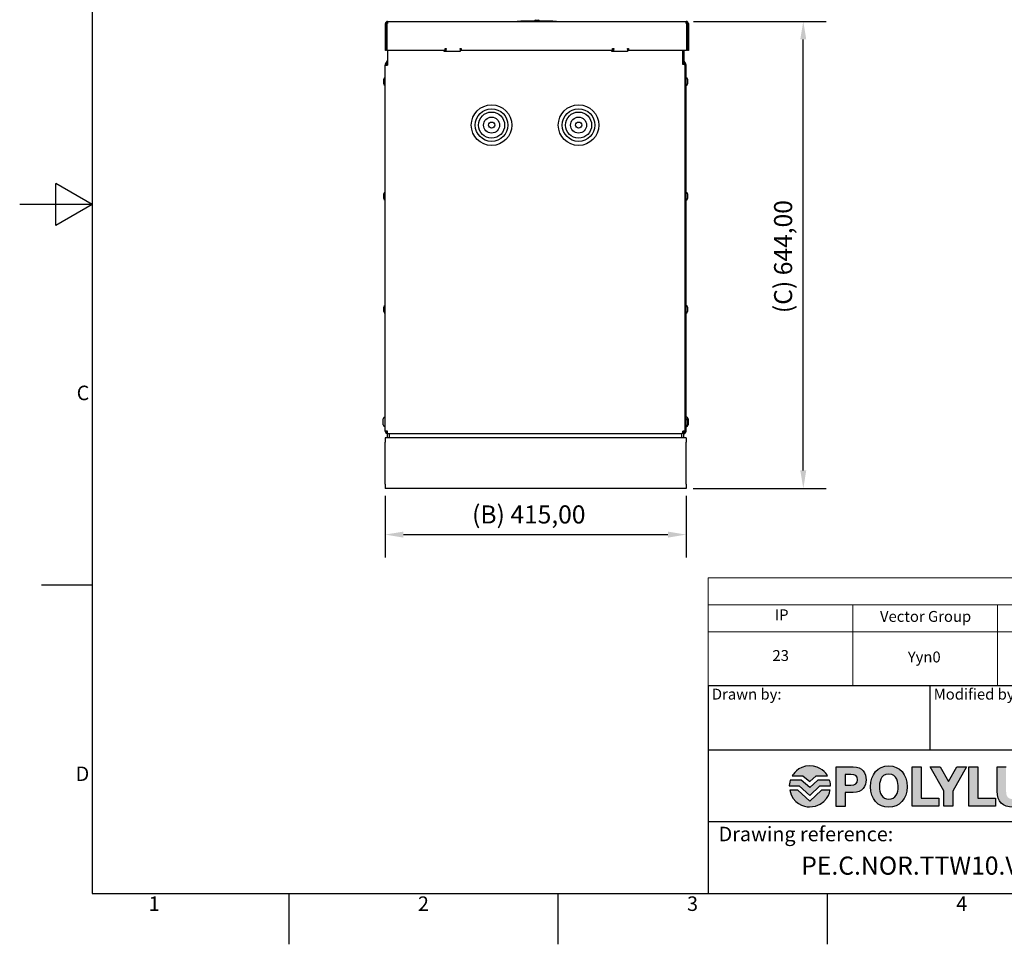
# Model space of a CAD drawing. Units: millimetres. Extents: x 0 to 2970, y 0 to 2100.
# Drawn here: x 0 to 1358, y 30 to 1305 of the extents above; entities that cross this region are included whole.
import ezdxf
from ezdxf.enums import TextEntityAlignment as Align

# ---------------------------------------------------------------- set-up
doc = ezdxf.new("R2018")
doc.units = ezdxf.units.MM
doc.header["$LTSCALE"] = 10
for name, color, linetype, lineweight, true_color in [('Dimensions(ISO)', 156, 'Continuous', 18, 0x004080), ('Sombreado', 179, 'Continuous', 9, 0x1e1e47), ('Symbols(ISO)', 156, 'Continuous', 18, 0x004080)]:
    doc.layers.add(name, color=color, linetype=linetype, lineweight=lineweight, true_color=true_color)
for name, color, linetype, lineweight in [('Geometría del boceto(ISO)', 7, 'Continuous', 25), ('LAYER_1', 7, 'Continuous', 25), ('Visible Edges(ISO)', 7, 'Continuous', 25)]:
    doc.layers.add(name, color=color, linetype=linetype, lineweight=lineweight)
doc.styles.add('Cotas de modelo (ISO)', font='arial.ttf')
doc.styles.add('Current-ISO', font='arial.ttf')
doc.styles.add('Estilo de texto102', font='arial.ttf')
doc.styles.add('Estilo de texto28', font='arial.ttf')
doc.styles.add('Estilo de texto29', font='arial.ttf')
doc.styles.add('Estilo de texto40', font='arial.ttf')
doc.styles.add('Estilo de texto97', font='arial.ttf')
doc.styles.get("Standard").update_dxf_attribs({"font": 'arial.ttf'})
doc.styles.add('Texto notas y aclaraciones (ISO)', font='arial.ttf')
doc.dimstyles.new('Cotas normal (ISO) Medianas', dxfattribs={"dimscale": 10, "dimtxt": 2.5, "dimasz": 2.5, "dimexe": 3.175, "dimexo": 1, "dimgap": 0.762, "dimtad": 1, "dimrnd": 1e-08, "dimzin": 0, "dimtxsty": 'Standard', "dimcen": 0.09, "dimdle": 10, "dimclrd": 156, "dimclre": 156, "dimclrt": 156, "dimazin": 0, "dimtfac": 0.8, "dimtmove": 0, "dimatfit": 3, "dimfxl": 1, "dimtolj": 1, "dimtzin": 0, "dimlwd": 25, "dimlwe": 25, "dimarcsym": 0})

# ---------------------------------------------------------------- blocks, each defined once
blk = doc.blocks.new('Marcos MARCO POLYLUX')
at = {"layer": 'Geometría del boceto(ISO)'}
for p, q in [((10, 200), (10, 10)), ((5, 102.11), (5, 107.89)), ((10, 105), (5, 107.89)), ((10, 105), (0, 105)), ((10, 105), (5, 102.11)), ((10, 52.5), (3, 52.5)), ((10, 10), (287, 10)), ((37.12, 10), (37.12, 3)), ((74.25, 10), (74.25, 3)), ((111.38, 10), (111.38, 3))]:
    blk.add_line(p, q, dxfattribs=at)
at = {"layer": 'Symbols(ISO)', "color": 156, "true_color": 0x004080, "char_height": 2, "style": 'Texto notas y aclaraciones (ISO)'}
for s, insert, attachment_point in [('C', (9.6, 78.75), 6), ('D', (9.6, 26.25), 6), ('1', (18.56, 9.6), 2), ('2', (55.69, 9.6), 2), ('3', (92.81, 9.6), 2), ('4', (129.94, 9.6), 2)]:
    blk.add_mtext(s, dxfattribs=dict(at, insert=insert, attachment_point=attachment_point))
blk = doc.blocks.new('Cajetines ISO POLYLUX')
at = {"layer": 'Sombreado', "true_color": 0xe30613}
h = blk.add_hatch(color=12, dxfattribs=at)
edge = h.paths.add_edge_path()
edge.add_spline(control_points=[(94.43, 116.34), (94.23, 116.63), (93.55, 117.7), (91.95, 117.7)], knot_values=[0, 0, 0, 0, 1, 1, 1, 1], degree=3, periodic=0)
edge.add_spline(control_points=[(91.95, 117.7), (90.35, 117.7), (89.57, 116.34), (89.57, 116.34)], knot_values=[0, 0, 0, 0, 1, 1, 1, 1], degree=3, periodic=0)
edge.add_line((89.57, 116.34), (91.03, 116.34))
edge.add_line((91.03, 116.34), (92, 115.52))
edge.add_line((92, 115.52), (92.87, 116.34))
edge.add_line((92.87, 116.34), (94.43, 116.34))
h = blk.add_hatch(color=12, dxfattribs=at)
edge = h.paths.add_edge_path(flags=0)
edge.add_line((97.66, 115.05), (96.86, 115.05))
edge.add_line((96.86, 115.05), (96.86, 116.52))
edge.add_line((96.86, 116.52), (97.66, 116.52))
edge.add_spline(control_points=[(97.66, 116.52), (98.3, 116.52), (98.56, 116.31), (98.56, 115.79)], knot_values=[-1, -1, -1, -1, 0, 0, 0, 0], degree=3, periodic=0)
edge.add_spline(control_points=[(98.56, 115.79), (98.56, 115.27), (98.3, 115.05), (97.66, 115.05)], knot_values=[-1, -1, -1, -1, 0, 0, 0, 0], degree=3, periodic=0)
edge = h.paths.add_edge_path()
edge.add_spline(control_points=[(99.76, 115.79), (99.76, 114.93), (99.29, 114.01), (97.96, 114.01)], knot_values=[0, 0, 0, 0, 1, 1, 1, 1], degree=3, periodic=0)
edge.add_line((97.96, 114.01), (96.86, 114.01))
edge.add_line((96.86, 114.01), (96.86, 112.11))
edge.add_line((96.86, 112.11), (95.63, 112.11))
edge.add_line((95.63, 112.11), (95.63, 117.56))
edge.add_line((95.63, 117.56), (97.96, 117.56))
edge.add_spline(control_points=[(97.96, 117.56), (99.29, 117.56), (99.76, 116.64), (99.76, 115.79)], knot_values=[0, 0, 0, 0, 1, 1, 1, 1], degree=3, periodic=0)
h = blk.add_hatch(color=12, dxfattribs=at)
edge = h.paths.add_edge_path(flags=0)
edge.add_spline(control_points=[(102.88, 116.57), (104.08, 116.57), (104.18, 115.22), (104.18, 114.81)], knot_values=[-1, -1, -1, -1, 0, 0, 0, 0], degree=3, periodic=0)
edge.add_spline(control_points=[(104.18, 114.81), (104.18, 113.98), (103.84, 113.09), (102.88, 113.09)], knot_values=[-1, -1, -1, -1, 0, 0, 0, 0], degree=3, periodic=0)
edge.add_spline(control_points=[(102.88, 113.09), (101.92, 113.09), (101.58, 113.98), (101.58, 114.81)], knot_values=[-1, -1, -1, -1, 0, 0, 0, 0], degree=3, periodic=0)
edge.add_spline(control_points=[(101.58, 114.81), (101.58, 115.22), (101.67, 116.57), (102.88, 116.57)], knot_values=[-1, -1, -1, -1, 0, 0, 0, 0], degree=3, periodic=0)
edge = h.paths.add_edge_path()
edge.add_spline(control_points=[(100.35, 114.81), (100.35, 116.53), (101.37, 117.69), (102.88, 117.69)], knot_values=[0, 0, 0, 0, 1, 1, 1, 1], degree=3, periodic=0)
edge.add_spline(control_points=[(102.88, 117.69), (104.39, 117.69), (105.41, 116.53), (105.41, 114.81)], knot_values=[0, 0, 0, 0, 1, 1, 1, 1], degree=3, periodic=0)
edge.add_spline(control_points=[(105.41, 114.81), (105.41, 113.14), (104.37, 111.98), (102.88, 111.98)], knot_values=[0, 0, 0, 0, 1, 1, 1, 1], degree=3, periodic=0)
edge.add_spline(control_points=[(102.88, 111.98), (101.39, 111.98), (100.35, 113.14), (100.35, 114.81)], knot_values=[0, 0, 0, 0, 1, 1, 1, 1], degree=3, periodic=0)
for points in [[(106.12, 117.58), (107.35, 117.58), (107.35, 113.24), (109.79, 113.24), (109.79, 112.12), (106.12, 112.12)], [(110.49, 114.24), (108.59, 117.58), (109.98, 117.58), (111.12, 115.54), (112.25, 117.58), (113.62, 117.58), (111.72, 114.21), (111.72, 112.12), (110.49, 112.12)], [(113.93, 117.58), (115.16, 117.58), (115.16, 113.24), (117.6, 113.24), (117.6, 112.12), (113.93, 112.12)]]:
    blk.add_hatch(color=12, dxfattribs=at).paths.add_polyline_path(points)
h = blk.add_hatch(color=12, dxfattribs=at)
edge = h.paths.add_edge_path()
edge.add_line((117.84, 114.2), (117.84, 117.58))
edge.add_line((117.84, 117.58), (119.07, 117.58))
edge.add_line((119.07, 117.58), (119.07, 114.2))
edge.add_spline(control_points=[(119.07, 114.2), (119.07, 113.66), (119.19, 113.11), (120.04, 113.11)], knot_values=[0, 0, 0, 0, 1, 1, 1, 1], degree=3, periodic=0)
edge.add_spline(control_points=[(120.04, 113.11), (120.75, 113.11), (121.02, 113.41), (121.02, 114.2)], knot_values=[0, 0, 0, 0, 1, 1, 1, 1], degree=3, periodic=0)
edge.add_line((121.02, 114.2), (121.02, 117.58))
edge.add_line((121.02, 117.58), (122.25, 117.58))
edge.add_line((122.25, 117.58), (122.25, 114.2))
edge.add_spline(control_points=[(122.25, 114.2), (122.25, 112.78), (121.46, 112), (120.04, 112)], knot_values=[0, 0, 0, 0, 1, 1, 1, 1], degree=3, periodic=0)
edge.add_spline(control_points=[(120.04, 112), (118.6, 112), (117.84, 112.76), (117.84, 114.2)], knot_values=[0, 0, 0, 0, 1, 1, 1, 1], degree=3, periodic=0)
h = blk.add_hatch(color=12, dxfattribs=at)
edge = h.paths.add_edge_path()
edge.add_spline(control_points=[(89.3, 115.74), (89.16, 115.38), (89.16, 114.93), (89.16, 114.93)], knot_values=[0, 0, 0, 0, 1, 1, 1, 1], degree=3, periodic=0)
edge.add_line((89.16, 114.93), (90.54, 114.93))
edge.add_line((90.54, 114.93), (92, 113.63))
edge.add_line((92, 113.63), (93.36, 114.93))
edge.add_line((93.36, 114.93), (94.84, 114.93))
edge.add_spline(control_points=[(94.84, 114.93), (94.85, 115.33), (94.7, 115.74), (94.7, 115.74)], knot_values=[0, 0, 0, 0, 1, 1, 1, 1], degree=3, periodic=0)
edge.add_line((94.7, 115.74), (93.08, 115.74))
edge.add_line((93.08, 115.74), (92, 114.72))
edge.add_line((92, 114.72), (90.81, 115.74))
edge.add_line((90.81, 115.74), (89.3, 115.74))
h = blk.add_hatch(color=12, dxfattribs=at)
edge = h.paths.add_edge_path()
edge.add_spline(control_points=[(89.21, 114.34), (89.61, 112.52), (91.2, 112.01), (91.94, 112.03)], knot_values=[0, 0, 0, 0, 1, 1, 1, 1], degree=3, periodic=0)
edge.add_spline(control_points=[(91.94, 112.03), (94.43, 112.08), (94.79, 114.34), (94.79, 114.34)], knot_values=[0, 0, 0, 0, 1, 1, 1, 1], degree=3, periodic=0)
edge.add_line((94.79, 114.34), (93.58, 114.34))
edge.add_line((93.58, 114.34), (92, 112.82))
edge.add_line((92, 112.82), (90.32, 114.34))
edge.add_line((90.32, 114.34), (89.21, 114.34))
at = {"layer": 'LAYER_1', "color": 12, "true_color": 0xe30613}
for p, q in [((95.63, 112.11), (95.63, 117.56)), ((95.63, 117.56), (97.96, 117.56)), ((106.12, 112.12), (106.12, 117.58)), ((106.12, 117.58), (107.35, 117.58)), ((107.35, 117.58), (107.35, 113.24)), ((110.49, 114.24), (108.59, 117.58)), ((108.59, 117.58), (109.98, 117.58)), ((109.98, 117.58), (111.12, 115.54)), ((111.12, 115.54), (112.25, 117.58)), ((113.62, 117.58), (111.72, 114.21)), ((112.25, 117.58), (113.62, 117.58)), ((113.93, 112.12), (113.93, 117.58)), ((113.93, 117.58), (115.16, 117.58)), ((115.16, 117.58), (115.16, 113.24)), ((117.84, 114.2), (117.84, 117.58)), ((117.84, 117.58), (119.07, 117.58)), ((90.81, 115.74), (89.3, 115.74)), ((89.57, 116.34), (91.03, 116.34)), ((92, 114.72), (90.81, 115.74)), ((91.03, 116.34), (92, 115.52)), ((92, 115.52), (92.87, 116.34)), ((93.08, 115.74), (92, 114.72)), ((92.87, 116.34), (94.43, 116.34)), ((94.7, 115.74), (93.08, 115.74)), ((97.66, 116.52), (96.86, 116.52)), ((96.86, 116.52), (96.86, 115.05)), ((89.16, 114.93), (90.54, 114.93)), ((90.32, 114.34), (89.21, 114.34)), ((92, 112.82), (90.32, 114.34)), ((90.54, 114.93), (92, 113.63)), ((92, 113.63), (93.36, 114.93)), ((93.58, 114.34), (92, 112.82)), ((93.36, 114.93), (94.84, 114.93)), ((94.79, 114.34), (93.58, 114.34)), ((96.86, 115.05), (97.66, 115.05)), ((110.49, 112.12), (110.49, 114.24)), ((111.72, 114.21), (111.72, 112.12)), ((97.96, 114.01), (96.86, 114.01)), ((96.86, 114.01), (96.86, 112.11)), ((107.35, 113.24), (109.79, 113.24)), ((109.79, 113.24), (109.79, 112.12)), ((115.16, 113.24), (117.6, 113.24)), ((117.6, 113.24), (117.6, 112.12)), ((96.86, 112.11), (95.63, 112.11)), ((109.79, 112.12), (106.12, 112.12)), ((111.72, 112.12), (110.49, 112.12)), ((117.6, 112.12), (113.93, 112.12))]:
    blk.add_line(p, q, dxfattribs=at)
for points in [[(91.95, 117.7), (90.35, 117.7), (89.57, 116.34), (89.57, 116.34)], [(94.43, 116.34), (94.23, 116.63), (93.55, 117.7), (91.95, 117.7)], [(97.96, 117.56), (99.29, 117.56), (99.76, 116.64), (99.76, 115.79)], [(100.35, 114.81), (100.35, 116.53), (101.37, 117.69), (102.88, 117.69)], [(102.88, 117.69), (104.39, 117.69), (105.41, 116.53), (105.41, 114.81)], [(89.3, 115.74), (89.16, 115.38), (89.16, 114.93), (89.16, 114.93)], [(94.84, 114.93), (94.85, 115.33), (94.7, 115.74), (94.7, 115.74)], [(98.56, 115.79), (98.56, 116.31), (98.3, 116.52), (97.66, 116.52)], [(97.66, 115.05), (98.3, 115.05), (98.56, 115.27), (98.56, 115.79)], [(99.76, 115.79), (99.76, 114.93), (99.29, 114.01), (97.96, 114.01)], [(102.88, 116.57), (101.67, 116.57), (101.58, 115.22), (101.58, 114.81)], [(104.18, 114.81), (104.18, 115.22), (104.08, 116.57), (102.88, 116.57)], [(89.21, 114.34), (89.61, 112.52), (91.2, 112.01), (91.94, 112.03)], [(91.94, 112.03), (94.43, 112.08), (94.79, 114.34), (94.79, 114.34)], [(102.88, 111.98), (101.39, 111.98), (100.35, 113.14), (100.35, 114.81)], [(101.58, 114.81), (101.58, 113.98), (101.92, 113.09), (102.88, 113.09)], [(105.41, 114.81), (105.41, 113.14), (104.37, 111.98), (102.88, 111.98)], [(102.88, 113.09), (103.84, 113.09), (104.18, 113.98), (104.18, 114.81)], [(120.04, 112), (118.6, 112), (117.84, 112.76), (117.84, 114.2)]]:
    blk.add_open_spline(points, degree=3, dxfattribs=at)
at = {"layer": 'Visible Edges(ISO)'}
for p, q in [((270, 128.73), (77.98, 128.73)), ((77.98, 128.73), (77.98, 100.1)), ((108.58, 119.9), (108.58, 128.73)), ((77.98, 119.9), (270, 119.9)), ((270, 110), (77.98, 110)), ((77.98, 100.1), (270, 100.1))]:
    blk.add_line(p, q, dxfattribs=at)
at = {"layer": 'Symbols(ISO)', "color": 7, "attachment_point": 1, "style": 'Current-ISO'}
for s, insert, char_height, width in [('\\fArial|b0|i0;\\H1.5000;Drawn by:', (78.48, 128.33), 1.5, 29.4622), ('\\fArial|b0|i0;\\H1.5000;Modified by:', (109.08, 128.33), 1.5, 27.6925), ('\\fArial|b0|i0;\\H2.0000;Drawing reference:', (79.41, 109.3), 2, 27.6925)]:
    blk.add_mtext(s, dxfattribs=dict(at, insert=insert, char_height=char_height, width=width))
at = {"layer": 'Symbols(ISO)', "color": 7, "style": 'Estilo de texto29'}
for tag, p in [('Surface_treatment', (232.21, 125.1)), ('D._Técnico', (210.67, 108.94)), ('D._Fábrica', (231.68, 108.92)), ('D._Comercial', (210.67, 104.13)), ('D._Compras', (232.14, 104.18))]:
    blk.add_attdef(tag, text='', height=2, dxfattribs=at).set_placement(p, align=Align.TOP_CENTER)
at = {"layer": 'Symbols(ISO)', "color": 7}
for tag, height, style, p in [('MASA\\P3;', 2, 'Texto notas y aclaraciones (ISO)', (250.93, 124.09)), ('Valid', 2, 'Estilo de texto29', (265.24, 124.39)), ('MATERIAL', 2, 'Texto notas y aclaraciones (ISO)', (209.43, 123.91)), ('Replaces', 2, 'Texto notas y aclaraciones (ISO)', (183.12, 123.32)), ('Description', 2.5, 'Estilo de texto28', (177.91, 114.37)), ('PART_NUMBER', 2.5, 'Estilo de texto28', (107.76, 103.62)), ('ERP_reference', 2.5, 'Estilo de texto28', (159.14, 103.6)), ('PROVEEDOR', 1.5, 'Estilo de texto40', (189.74, 104.87)), ('Escala_de_vista_inicial', 2, 'Estilo de texto29', (250.97, 103.35))]:
    blk.add_attdef(tag, text='', height=height, dxfattribs=dict(at, style=style)).set_placement(p, align=Align.MIDDLE_CENTER)
for tag, height, style, p in [('NOMBRE_DE_ARCHIVO_Y_RUTA', 0.3, 'Estilo de texto102', (243.87, 116.84)), ('Number_of_sheets', 2.5, 'Estilo de texto28', (265.95, 105.51))]:
    blk.add_attdef(tag, text='', height=height, dxfattribs=dict(at, style=style)).set_placement(p, align=Align.TOP_LEFT)
at = {"layer": 'Symbols(ISO)', "color": 7, "style": 'Texto notas y aclaraciones (ISO)'}
blk.add_attdef('Unidades', text='', height=2, dxfattribs=at).set_placement((235.31, 114.12), align=Align.MIDDLE_LEFT)
at = {"layer": 'Symbols(ISO)', "color": 7, "style": 'Estilo de texto97'}
blk.add_attdef('Sheet_number', text='', height=2.49, dxfattribs=at).set_placement((263.78, 105.5), align=Align.TOP_RIGHT)
blk = doc.blocks.new('Tabla1')
at = {"layer": 'Symbols(ISO)'}
for p, q in [((94.98, 53.53), (287, 53.53)), ((94.98, 53.53), (94.98, 49.81)), ((94.98, 49.81), (287, 49.81)), ((94.98, 49.81), (94.98, 46.09)), ((114.92, 49.81), (114.92, 46.09)), ((134.86, 49.81), (134.86, 46.09)), ((94.98, 46.09), (287, 46.09)), ((94.98, 46.09), (94.98, 38.63)), ((114.92, 46.09), (114.92, 38.63)), ((134.86, 46.09), (134.86, 38.63)), ((94.98, 38.63), (287, 38.63))]:
    blk.add_line(p, q, dxfattribs=at)
at = {"layer": 'Symbols(ISO)', "char_height": 1.5, "attachment_point": 7, "style": 'Cotas de modelo (ISO)'}
for s, insert in [('IP', (104.16, 47.2)), ('Vector Group', (118.67, 46.98)), ('23', (103.84, 41.59)), ('Yyn0', (122.5, 41.39))]:
    blk.add_mtext(s, dxfattribs=dict(at, insert=insert))
blk = doc.blocks.new('*D11')
at = {"layer": 'Defpoints', "color": 0, "linetype": 'Continuous', "transparency": 16777216}
for p in [(504.2, 658.3), (919.2, 658.3), (919.2, 594.8)]:
    blk.add_point(p, dxfattribs=at)
at = {"layer": 'Dimensions(ISO)', "color": 156, "linetype": 'Continuous', "lineweight": 25, "true_color": 0x004080, "transparency": 16777216}
for p, q in [((504.2, 648.3), (504.2, 563)), ((919.2, 648.3), (919.2, 563)), ((529.2, 594.8), (894.2, 594.8))]:
    blk.add_line(p, q, dxfattribs=at)
at = {"layer": 'Dimensions(ISO)', "color": 156, "linetype": 'Continuous', "true_color": 0x004080, "transparency": 16777216}
for points in [[(529.2, 598.9), (529.2, 590.6), (504.2, 594.8)], [(894.2, 598.9), (894.2, 590.6), (919.2, 594.8)]]:
    blk.add_solid(points, dxfattribs=at)
at = {"layer": 'Dimensions(ISO)', "color": 156, "linetype": 'Continuous', "lineweight": 25, "true_color": 0x004080, "transparency": 16777216, "insert": (624, 635), "char_height": 25, "attachment_point": 1}
blk.add_mtext('\\A1;\\fArial|b0|i0;\\H24.8731;(B) 415,00', dxfattribs=at)
blk = doc.blocks.new('*D12')
at = {"layer": 'Defpoints', "color": 0, "linetype": 'Continuous', "transparency": 16777216}
for p in [(919.4, 1302.3), (1080.9, 1302.3), (919.2, 658.3)]:
    blk.add_point(p, dxfattribs=at)
at = {"layer": 'Dimensions(ISO)', "color": 156, "linetype": 'Continuous', "lineweight": 25, "true_color": 0x004080, "transparency": 16777216}
for p, q in [((929.4, 1302.3), (1112.6, 1302.3)), ((1080.9, 683.3), (1080.9, 1277.3)), ((929.2, 658.3), (1112.6, 658.3))]:
    blk.add_line(p, q, dxfattribs=at)
at = {"layer": 'Dimensions(ISO)', "color": 156, "linetype": 'Continuous', "true_color": 0x004080, "transparency": 16777216}
for points in [[(1076.7, 1277.3), (1085, 1277.3), (1080.9, 1302.3)], [(1076.7, 683.3), (1085, 683.3), (1080.9, 658.3)]]:
    blk.add_solid(points, dxfattribs=at)
at = {"layer": 'Dimensions(ISO)', "color": 156, "linetype": 'Continuous', "lineweight": 25, "true_color": 0x004080, "transparency": 16777216, "insert": (1040.6, 900.1), "char_height": 25, "attachment_point": 1, "rotation": 90}
blk.add_mtext('\\A1;\\fArial|b0|i0;\\H24.8731;(C) 644,00', dxfattribs=at)

msp = doc.modelspace()

# ---------------------------------------------------------------- linework, layer by layer
at = {"layer": 'Visible Edges(ISO)'}
for p, q in [((711.389, 1304.072), (715.489, 1304.072)), ((504.439, 1299.272), (505.939, 1299.272)), ((504.439, 1262.272), (504.439, 1299.272)), ((505.939, 1299.272), (505.939, 1262.272)), ((506.999, 1299.272), (507.439, 1299.272)), ((506.999, 1262.272), (506.999, 1299.272)), ((507.189, 1300.751), (507.189, 1299.272)), ((507.439, 1302.272), (507.439, 1299.272)), ((507.439, 1302.272), (919.439, 1302.272)), ((686.439, 1302.772), (686.439, 1302.272)), ((686.439, 1302.772), (691.439, 1302.772)), ((735.439, 1302.772), (691.439, 1302.772)), ((735.439, 1302.772), (740.439, 1302.772)), ((740.439, 1302.272), (740.439, 1302.772)), ((919.439, 1299.272), (919.439, 1302.272)), ((919.439, 1299.272), (919.878, 1299.272)), ((919.878, 1299.272), (919.878, 1262.272)), ((920.939, 1299.272), (922.439, 1299.272)), ((920.939, 1262.272), (920.939, 1299.272)), ((922.439, 1299.272), (922.439, 1262.272)), ((586.939, 1264.719), (588.439, 1264.719)), ((586.939, 1262.272), (586.939, 1264.719)), ((588.439, 1264.719), (588.439, 1263.969)), ((588.439, 1260.969), (588.439, 1263.969)), ((607.439, 1263.969), (607.439, 1264.719)), ((607.439, 1264.719), (608.939, 1264.719)), ((607.439, 1263.969), (607.439, 1260.969)), ((608.939, 1264.719), (608.939, 1262.272)), ((817.939, 1262.272), (817.939, 1264.719)), ((817.939, 1264.719), (819.439, 1264.719)), ((819.439, 1264.719), (819.439, 1263.969)), ((819.439, 1260.969), (819.439, 1263.969)), ((838.439, 1263.969), (838.439, 1264.719)), ((838.439, 1264.719), (839.939, 1264.719)), ((838.439, 1263.969), (838.439, 1260.969)), ((839.939, 1264.719), (839.939, 1262.272)), ((505.939, 1262.272), (504.439, 1262.272)), ((586.939, 1262.272), (506.999, 1262.272)), ((507.189, 1262.272), (507.189, 1241.968)), ((585.689, 1260.772), (585.689, 1262.272)), ((606.689, 1260.772), (585.689, 1260.772)), ((586.939, 1262.272), (588.439, 1262.272)), ((607.439, 1260.969), (588.439, 1260.969)), ((606.689, 1260.969), (606.689, 1260.772)), ((817.939, 1262.272), (608.939, 1262.272)), ((816.689, 1260.772), (816.689, 1262.272)), ((837.689, 1260.772), (816.689, 1260.772)), ((817.939, 1262.272), (819.439, 1262.272)), ((838.439, 1260.969), (819.439, 1260.969)), ((837.689, 1260.969), (837.689, 1260.772)), ((919.878, 1262.272), (839.939, 1262.272)), ((914.689, 1242.772), (914.689, 1262.272)), ((914.689, 1250.566), (918.787, 1243.468)), ((916.189, 1262.272), (916.189, 1247.968)), ((922.439, 1262.272), (920.939, 1262.272)), ((504.189, 1241.968), (507.189, 1241.968)), ((504.189, 737.272), (504.189, 1241.968)), ((504.591, 1243.468), (507.189, 1247.968)), ((505.89, 1242.718), (504.591, 1243.468)), ((507.189, 1244.968), (505.89, 1242.718)), ((505.921, 1242.772), (507.189, 1242.772)), ((917.457, 1242.772), (914.689, 1247.566)), ((917.581, 1242.772), (914.689, 1242.772)), ((916.189, 1244.968), (916.189, 1242.772)), ((918.787, 1243.468), (917.488, 1242.718)), ((917.689, 1241.968), (917.689, 737.272)), ((919.189, 737.272), (919.189, 1241.968)), ((502.089, 1216.122), (502.089, 1222.422)), ((921.289, 1222.422), (921.289, 1216.122)), ((502.089, 1058.122), (502.089, 1064.422)), ((921.289, 1064.422), (921.289, 1058.122)), ((502.089, 902.122), (502.089, 908.422)), ((921.289, 908.422), (921.289, 902.122)), ((501.489, 746.272), (501.489, 754.272)), ((921.289, 752.422), (921.289, 746.122)), ((921.889, 754.272), (921.889, 746.272)), ((507.189, 737.272), (504.189, 737.272)), ((505.689, 734.272), (505.689, 734.674)), ((507.189, 734.272), (505.689, 734.272)), ((507.189, 734.272), (507.189, 737.272)), ((507.189, 734.272), (510.066, 734.272)), ((507.189, 728.272), (507.189, 734.272)), ((510.066, 734.272), (913.189, 734.272)), ((510.189, 728.272), (510.189, 734.272)), ((916.189, 734.272), (913.189, 734.272)), ((913.189, 728.272), (913.189, 734.272)), ((914.689, 734.674), (914.689, 737.272)), ((917.689, 737.272), (914.689, 737.272)), ((914.689, 735.772), (916.189, 735.772)), ((916.189, 737.272), (916.189, 735.772)), ((916.189, 735.772), (916.189, 734.272)), ((916.189, 734.272), (917.689, 734.272)), ((916.189, 728.272), (916.189, 734.272)), ((917.689, 734.272), (917.689, 734.674)), ((504.189, 728.272), (504.189, 722.272)), ((919.189, 728.272), (504.189, 728.272)), ((504.189, 664.272), (504.189, 722.272)), ((919.189, 728.272), (919.189, 722.272)), ((919.189, 664.272), (919.189, 722.272)), ((504.189, 664.272), (504.189, 658.272)), ((919.189, 658.272), (504.189, 658.272)), ((919.189, 664.272), (919.189, 658.272))]:
    msp.add_line(p, q, dxfattribs=at)
for centre, radius in [((650.939, 1159.272), 28), ((650.939, 1159.272), 22.5), ((770.939, 1159.272), 28), ((770.939, 1159.272), 22.5), ((650.939, 1159.272), 18), ((650.939, 1159.272), 11), ((770.939, 1159.272), 18), ((770.939, 1159.272), 11), ((650.939, 1159.272), 4.25), ((770.939, 1159.272), 4.25)]:
    msp.add_circle(centre, radius, dxfattribs=at)
for centre, radius, start, end in [((711.389, 1302.772), 1.3, 90, 180), ((715.489, 1302.772), 1.3, 0, 90), ((507.439, 1299.272), 3, 90, 180), ((507.439, 1299.272), 1.5, 90, 180), ((919.439, 1299.272), 3, 0, 90), ((919.439, 1299.272), 1.5, 0, 90), ((507.189, 1241.968), 3, 150, 180), ((507.189, 1241.968), 1.5, 150, 180), ((916.189, 1241.968), 1.5, 0, 30), ((916.189, 1241.968), 3, 0, 30), ((504.189, 1222.422), 2.1, 90, 180), ((919.189, 1222.422), 2.1, 0, 90), ((504.189, 1216.122), 2.1, 180, 270), ((919.189, 1216.122), 2.1, 270, 0), ((504.189, 1064.422), 2.1, 90, 180), ((919.189, 1064.422), 2.1, 0, 90), ((504.189, 1058.122), 2.1, 180, 270), ((919.189, 1058.122), 2.1, 270, 0), ((504.189, 908.422), 2.1, 90, 180), ((919.189, 908.422), 2.1, 0, 90), ((504.189, 902.122), 2.1, 180, 270), ((919.189, 902.122), 2.1, 270, 0), ((504.189, 754.272), 2.7, 90, 180), ((919.189, 754.272), 2.7, 0, 90), ((919.189, 752.422), 2.1, 0, 90), ((504.189, 746.272), 2.7, 180, 270), ((507.189, 737.272), 3, 180, 270), ((507.189, 737.272), 1.5, 180, 270), ((916.189, 737.272), 3, 270, 0), ((916.189, 737.272), 1.5, 270, 0), ((919.189, 746.272), 2.7, 270, 0), ((919.189, 746.122), 2.1, 270, 0)]:
    msp.add_arc(centre, radius, start, end, dxfattribs=at)

# ---------------------------------------------------------------- block references
at = {"xscale": 10, "yscale": 10, "zscale": 10}
for name in ['Marcos MARCO POLYLUX', 'Tabla1']:
    msp.add_blockref(name, (0, 0), dxfattribs=at)
ref = msp.add_blockref('Cajetines ISO POLYLUX', (170, -900.963), dxfattribs=dict(xscale=10, yscale=10, zscale=10))
lines = msp.add_mtext('PE.C.NOR.TTW10.V01', dxfattribs={"layer": 'Symbols(ISO)', "color": 7, "insert": (1247.551, 135.227), "char_height": 25, "width": 570.1688, "attachment_point": 5, "style": 'Estilo de texto28'})
ref.add_attrib('PART_NUMBER', '', (1247.551, 135.227)).embed_mtext(lines)

# ---------------------------------------------------------------- dimensions: what is measured, and where the dimension line sits
at = {"layer": 'Dimensions(ISO)', "color": 156, "linetype": 'Continuous', "lineweight": 25, "true_color": 0x004080}
for base, p1, p2, angle, text, picture, middle in [((1080.875, 1302.272), (919.189, 658.272), (919.439, 1302.272), 270, '\\fArial|b0|i0;\\H24.8731;(C) <>', '*D12', (1080.875, 980.272)), ((919.189, 594.773), (504.189, 658.272), (919.189, 658.272), 180, '\\fArial|b0|i0;\\H24.8731;(B) <>', '*D11', (703.232, 594.773))]:
    dim = msp.add_linear_dim(base=base, p1=p1, p2=p2, angle=angle, text=text, dimstyle='Cotas normal (ISO) Medianas', override={"dimgap": 0.762, "dimdec": 2, "dimtol": 0, "dimlim": 0, "dimtp": 0, "dimtm": 0, "dimtdec": 2, "dimtofl": 0, "dimatfit": 1}, dxfattribs=at)
    dim.commit()
    dim.dimension.update_dxf_attribs({"geometry": picture, "text_midpoint": middle, "dimtype": 160})

doc.saveas('drawing.dxf')
